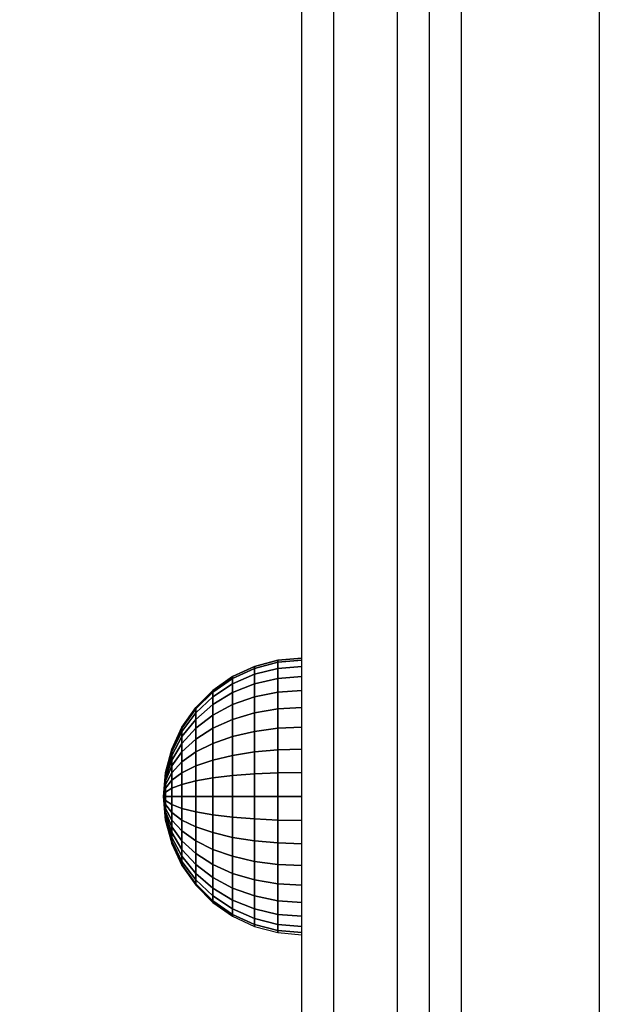
# Model space of a CAD drawing. Units: millimetres. Extents: x 20 to 31930, y -621 to 12656.
# Drawn here: x 5917 to 5972, y 3979 to 4072 of the extents above; entities that cross this region are included whole.
import ezdxf

# ---------------------------------------------------------------- set-up
doc = ezdxf.new("R2010")
doc.units = ezdxf.units.MM
doc.layers.add('Dimensions', color=7, linetype='Continuous')
doc.styles.get("Standard").update_dxf_attribs({"font": 'arial.ttf'})
doc.dimstyles.new('Leikkiset keinu', dxfattribs={"dimtxt": 150, "dimasz": 2.5, "dimexe": 0.06, "dimexo": 0.625, "dimtad": 0, "dimtih": 1, "dimtoh": 1, "dimdec": 0, "dimtxsty": 'Standard', "dimcen": 2.5, "dimadec": 0, "dimazin": 0, "dimtfac": 1, "dimtmove": 0, "dimatfit": 3, "dimfxl": 1, "dimarcsym": 0})

# ---------------------------------------------------------------- blocks, each defined once
blk = doc.blocks.new('*D312')
at = {"layer": 'Defpoints', "color": 0}
for p in [(20.42, 7400.713), (11926.766, 7356.519), (11926.766, -522.618)]:
    blk.add_point(p, dxfattribs=at)
at = {"layer": 'Dimensions', "color": 0, "lineweight": -2}
for p, q in [((20.42, 7400.088), (20.42, -522.678)), ((11926.766, 7355.894), (11926.766, -522.678)), ((22.92, -522.618), (5698.093, -522.618)), ((11924.266, -522.618), (6249.093, -522.618))]:
    blk.add_line(p, q, dxfattribs=at)
at = {"layer": 'Dimensions', "color": 0}
for points in [[(22.92, -522.201), (22.92, -523.035), (20.42, -522.618)], [(11924.266, -523.035), (11924.266, -522.201), (11926.766, -522.618)]]:
    blk.add_solid(points, dxfattribs=at)
at = {"layer": 'Dimensions', "color": 0, "insert": (5973.593, -522.618), "char_height": 150, "attachment_point": 5}
blk.add_mtext('11906', dxfattribs=at)
blk = doc.blocks.new('*D314')
at = {"layer": 'Defpoints', "color": 0}
for p in [(10537.869, 7071.822), (2027.624, 6695.57), (2027.624, -8.822)]:
    blk.add_point(p, dxfattribs=at)
at = {"layer": 'Dimensions', "color": 0, "lineweight": -2}
for p, q in [((10537.869, 7071.197), (10537.869, -8.882)), ((2027.624, 6694.945), (2027.624, -8.882)), ((2030.124, -8.822), (6058.622, -8.822)), ((10535.369, -8.822), (6506.872, -8.822))]:
    blk.add_line(p, q, dxfattribs=at)
at = {"layer": 'Dimensions', "color": 0}
for points in [[(2030.124, -8.406), (2030.124, -9.239), (2027.624, -8.822)], [(10535.369, -9.239), (10535.369, -8.406), (10537.869, -8.822)]]:
    blk.add_solid(points, dxfattribs=at)
at = {"layer": 'Dimensions', "color": 0, "insert": (6282.747, -8.822), "char_height": 150, "attachment_point": 5}
blk.add_mtext('8510', dxfattribs=at)
blk = doc.blocks.new('*D315')
at = {"layer": 'Defpoints', "color": 0}
for p in [(1622.291, 8818.322), (5925.959, 8818.322), (5936.177, 2224.08)]:
    blk.add_point(p, dxfattribs=at)
at = {"layer": 'Dimensions', "color": 0, "lineweight": -2}
for p, q in [((5925.334, 8818.322), (1622.231, 8818.322)), ((1622.291, 8815.822), (1622.291, 5598.401)), ((1622.291, 2226.58), (1622.291, 5444.001)), ((5935.552, 2224.08), (1622.231, 2224.08))]:
    blk.add_line(p, q, dxfattribs=at)
at = {"layer": 'Dimensions', "color": 0}
for points in [[(1622.707, 8815.822), (1621.874, 8815.822), (1622.291, 8818.322)], [(1621.874, 2226.58), (1622.707, 2226.58), (1622.291, 2224.08)]]:
    blk.add_solid(points, dxfattribs=at)
at = {"layer": 'Dimensions', "color": 0, "insert": (1622.291, 5521.201), "char_height": 150, "attachment_point": 5}
blk.add_mtext('6594', dxfattribs=at)

msp = doc.modelspace()

# ---------------------------------------------------------------- linework, layer by layer
at = {"lineweight": -2}
for p, q in [((5943.177, 3827.806), (5943.177, 4190.812)), ((5946.177, 3827.806), (5946.177, 4190.812)), ((5946.177, 3827.806), (5946.177, 4190.812)), ((5952.177, 3827.806), (5952.177, 4190.812)), ((5952.177, 3827.806), (5952.177, 4190.812)), ((5955.177, 3827.806), (5955.177, 4190.812)), ((5955.177, 4029.941), (5955.177, 4091.604)), ((5958.177, 4029.941), (5958.177, 4091.604)), ((5958.177, 4029.941), (5958.177, 4091.604)), ((5971.177, 4029.941), (5971.177, 4091.604)), ((5971.177, 4029.941), (5971.177, 4091.604)), ((5955.177, 4024.429), (5955.177, 4077.961)), ((5955.177, 3969.306), (5955.177, 4029.941)), ((5958.177, 3969.306), (5958.177, 4029.941)), ((5958.177, 3969.306), (5958.177, 4029.941)), ((5971.177, 3969.306), (5971.177, 4029.941)), ((5971.177, 3969.306), (5971.177, 4029.941)), ((5955.177, 3972.523), (5955.177, 4024.429)), ((5940.92, 4011.684), (5938.731, 4011.098)), ((5938.731, 4011.098), (5940.92, 4011.684)), ((5940.92, 4011.49), (5938.731, 4010.912)), ((5938.731, 4010.912), (5940.92, 4011.49)), ((5943.177, 4011.882), (5940.92, 4011.684)), ((5940.92, 4011.684), (5943.177, 4011.882)), ((5940.92, 4011.49), (5940.92, 4011.684)), ((5943.177, 4011.684), (5940.92, 4011.49)), ((5940.92, 4011.684), (5940.92, 4011.49)), ((5940.92, 4011.49), (5943.177, 4011.684)), ((5940.92, 4010.912), (5940.92, 4011.49)), ((5940.92, 4011.49), (5940.92, 4010.912)), ((5943.177, 4011.684), (5943.177, 4011.882)), ((5943.177, 4011.684), (5943.177, 4011.882)), ((5943.177, 4011.098), (5943.177, 4011.684)), ((5943.177, 4011.098), (5943.177, 4011.684)), ((5938.731, 4011.098), (5936.677, 4010.14)), ((5936.677, 4010.14), (5938.731, 4011.098)), ((5938.731, 4010.912), (5936.677, 4009.969)), ((5936.677, 4009.969), (5938.731, 4010.912)), ((5938.731, 4010.361), (5936.677, 4009.461)), ((5936.677, 4009.461), (5938.731, 4010.361)), ((5938.731, 4010.912), (5938.731, 4011.098)), ((5938.731, 4011.098), (5938.731, 4010.912)), ((5938.731, 4010.361), (5938.731, 4010.912)), ((5940.92, 4010.912), (5938.731, 4010.361)), ((5938.731, 4010.361), (5940.92, 4010.912)), ((5938.731, 4010.912), (5938.731, 4010.361)), ((5938.731, 4009.461), (5938.731, 4010.361)), ((5938.731, 4010.361), (5938.731, 4009.461)), ((5943.177, 4011.098), (5940.92, 4010.912)), ((5940.92, 4010.912), (5943.177, 4011.098)), ((5940.92, 4009.969), (5940.92, 4010.912)), ((5940.92, 4010.912), (5940.92, 4009.969)), ((5943.177, 4010.14), (5943.177, 4011.098)), ((5943.177, 4010.14), (5943.177, 4011.098)), ((5936.677, 4010.14), (5934.821, 4008.841)), ((5934.821, 4008.841), (5936.677, 4010.14)), ((5936.677, 4009.969), (5934.821, 4008.689)), ((5934.821, 4008.689), (5936.677, 4009.969)), ((5936.677, 4009.461), (5934.821, 4008.24)), ((5934.821, 4008.24), (5936.677, 4009.461)), ((5936.677, 4009.969), (5936.677, 4010.14)), ((5936.677, 4010.14), (5936.677, 4009.969)), ((5936.677, 4009.461), (5936.677, 4009.969)), ((5936.677, 4009.969), (5936.677, 4009.461)), ((5936.677, 4008.632), (5936.677, 4009.461)), ((5938.731, 4009.461), (5936.677, 4008.632)), ((5936.677, 4009.461), (5936.677, 4008.632)), ((5936.677, 4008.632), (5938.731, 4009.461)), ((5940.92, 4009.969), (5938.731, 4009.461)), ((5938.731, 4009.461), (5940.92, 4009.969)), ((5938.731, 4008.24), (5938.731, 4009.461)), ((5938.731, 4009.461), (5938.731, 4008.24)), ((5943.177, 4010.14), (5940.92, 4009.969)), ((5940.92, 4009.969), (5943.177, 4010.14)), ((5940.92, 4008.689), (5940.92, 4009.969)), ((5940.92, 4009.969), (5940.92, 4008.689)), ((5943.177, 4008.841), (5943.177, 4010.14)), ((5943.177, 4008.841), (5943.177, 4010.14)), ((5934.821, 4008.841), (5933.219, 4007.238)), ((5933.219, 4007.238), (5934.821, 4008.841)), ((5934.821, 4008.689), (5933.219, 4007.111)), ((5933.219, 4007.111), (5934.821, 4008.689)), ((5934.821, 4008.689), (5934.821, 4008.841)), ((5934.821, 4008.841), (5934.821, 4008.689)), ((5934.821, 4008.24), (5934.821, 4008.689)), ((5934.821, 4008.689), (5934.821, 4008.24)), ((5936.677, 4008.632), (5934.821, 4007.506)), ((5934.821, 4007.506), (5936.677, 4008.632)), ((5936.677, 4007.506), (5936.677, 4008.632)), ((5936.677, 4008.632), (5936.677, 4007.506)), ((5940.92, 4008.689), (5938.731, 4008.24)), ((5938.731, 4008.24), (5940.92, 4008.689)), ((5943.177, 4008.841), (5940.92, 4008.689)), ((5940.92, 4008.689), (5943.177, 4008.841)), ((5940.92, 4007.111), (5940.92, 4008.689)), ((5940.92, 4008.689), (5940.92, 4007.111)), ((5943.177, 4007.238), (5943.177, 4008.841)), ((5943.177, 4007.238), (5943.177, 4008.841)), ((5934.821, 4008.24), (5933.219, 4006.734)), ((5933.219, 4006.734), (5934.821, 4008.24)), ((5934.821, 4007.506), (5933.219, 4006.119)), ((5933.219, 4006.119), (5934.821, 4007.506)), ((5934.821, 4007.506), (5934.821, 4008.24)), ((5934.821, 4008.24), (5934.821, 4007.506)), ((5934.821, 4006.511), (5934.821, 4007.506)), ((5936.677, 4007.506), (5934.821, 4006.511)), ((5934.821, 4007.506), (5934.821, 4006.511)), ((5934.821, 4006.511), (5936.677, 4007.506)), ((5938.731, 4008.24), (5936.677, 4007.506)), ((5936.677, 4007.506), (5938.731, 4008.24)), ((5936.677, 4006.119), (5936.677, 4007.506)), ((5936.677, 4007.506), (5936.677, 4006.119)), ((5938.731, 4006.734), (5938.731, 4008.24)), ((5938.731, 4008.24), (5938.731, 4006.734)), ((5933.219, 4007.238), (5931.919, 4005.382)), ((5931.919, 4005.382), (5933.219, 4007.238)), ((5933.219, 4007.111), (5931.919, 4005.283)), ((5931.919, 4005.283), (5933.219, 4007.111)), ((5933.219, 4006.734), (5931.919, 4004.99)), ((5931.919, 4004.99), (5933.219, 4006.734)), ((5933.219, 4007.111), (5933.219, 4007.238)), ((5933.219, 4007.238), (5933.219, 4007.111)), ((5933.219, 4006.734), (5933.219, 4007.111)), ((5933.219, 4007.111), (5933.219, 4006.734)), ((5933.219, 4006.119), (5933.219, 4006.734)), ((5933.219, 4006.734), (5933.219, 4006.119)), ((5938.731, 4006.734), (5936.677, 4006.119)), ((5936.677, 4006.119), (5938.731, 4006.734)), ((5940.92, 4007.111), (5938.731, 4006.734)), ((5938.731, 4006.734), (5940.92, 4007.111)), ((5938.731, 4004.99), (5938.731, 4006.734)), ((5938.731, 4006.734), (5938.731, 4004.99)), ((5943.177, 4007.238), (5940.92, 4007.111)), ((5940.92, 4007.111), (5943.177, 4007.238)), ((5940.92, 4005.283), (5940.92, 4007.111)), ((5940.92, 4007.111), (5940.92, 4005.283)), ((5943.177, 4005.382), (5943.177, 4007.238)), ((5943.177, 4005.382), (5943.177, 4007.238)), ((5933.219, 4006.119), (5931.919, 4004.511)), ((5931.919, 4004.511), (5933.219, 4006.119)), ((5934.821, 4006.511), (5933.219, 4005.283)), ((5933.219, 4005.283), (5934.821, 4006.511)), ((5933.219, 4005.283), (5933.219, 4006.119)), ((5933.219, 4006.119), (5933.219, 4005.283)), ((5934.821, 4005.283), (5934.821, 4006.511)), ((5934.821, 4006.511), (5934.821, 4005.283)), ((5936.677, 4006.119), (5934.821, 4005.283)), ((5934.821, 4005.283), (5936.677, 4006.119)), ((5936.677, 4004.511), (5936.677, 4006.119)), ((5936.677, 4006.119), (5936.677, 4004.511)), ((5931.919, 4005.382), (5930.961, 4003.328)), ((5930.961, 4003.328), (5931.919, 4005.382)), ((5931.919, 4005.283), (5930.961, 4003.261)), ((5930.961, 4003.261), (5931.919, 4005.283)), ((5931.919, 4004.99), (5930.961, 4003.06)), ((5930.961, 4003.06), (5931.919, 4004.99)), ((5931.919, 4005.283), (5931.919, 4005.382)), ((5931.919, 4005.382), (5931.919, 4005.283)), ((5931.919, 4004.99), (5931.919, 4005.283)), ((5933.219, 4005.283), (5931.919, 4003.861)), ((5931.919, 4003.861), (5933.219, 4005.283)), ((5931.919, 4005.283), (5931.919, 4004.99)), ((5931.919, 4004.511), (5931.919, 4004.99)), ((5931.919, 4004.99), (5931.919, 4004.511)), ((5933.219, 4004.253), (5933.219, 4005.283)), ((5934.821, 4005.283), (5933.219, 4004.253)), ((5933.219, 4004.253), (5934.821, 4005.283)), ((5933.219, 4005.283), (5933.219, 4004.253)), ((5934.821, 4003.861), (5934.821, 4005.283)), ((5934.821, 4005.283), (5934.821, 4003.861)), ((5938.731, 4004.99), (5936.677, 4004.511)), ((5936.677, 4004.511), (5938.731, 4004.99)), ((5940.92, 4005.283), (5938.731, 4004.99)), ((5938.731, 4004.99), (5940.92, 4005.283)), ((5938.731, 4003.06), (5938.731, 4004.99)), ((5938.731, 4004.99), (5938.731, 4003.06)), ((5943.177, 4005.382), (5940.92, 4005.283)), ((5940.92, 4005.283), (5943.177, 4005.382)), ((5940.92, 4003.261), (5940.92, 4005.283)), ((5940.92, 4005.283), (5940.92, 4003.261)), ((5943.177, 4003.328), (5943.177, 4005.382)), ((5943.177, 4003.328), (5943.177, 4005.382)), ((5931.919, 4004.511), (5930.961, 4002.733)), ((5930.961, 4002.733), (5931.919, 4004.511)), ((5931.919, 4003.861), (5930.961, 4002.288)), ((5930.961, 4002.288), (5931.919, 4003.861)), ((5931.919, 4003.861), (5931.919, 4004.511)), ((5931.919, 4004.511), (5931.919, 4003.861)), ((5933.219, 4004.253), (5931.919, 4003.06)), ((5931.919, 4003.06), (5933.219, 4004.253)), ((5931.919, 4003.06), (5931.919, 4003.861)), ((5931.919, 4003.861), (5931.919, 4003.06)), ((5933.219, 4003.06), (5933.219, 4004.253)), ((5933.219, 4004.253), (5933.219, 4003.06)), ((5934.821, 4003.861), (5933.219, 4003.06)), ((5933.219, 4003.06), (5934.821, 4003.861)), ((5936.677, 4004.511), (5934.821, 4003.861)), ((5934.821, 4003.861), (5936.677, 4004.511)), ((5934.821, 4002.288), (5934.821, 4003.861)), ((5934.821, 4003.861), (5934.821, 4002.288)), ((5936.677, 4002.733), (5936.677, 4004.511)), ((5936.677, 4004.511), (5936.677, 4002.733)), ((5930.961, 4003.328), (5930.375, 4001.139)), ((5930.375, 4001.139), (5930.961, 4003.328)), ((5930.961, 4003.261), (5930.375, 4001.105)), ((5930.375, 4001.105), (5930.961, 4003.261)), ((5930.961, 4003.06), (5930.375, 4001.003)), ((5930.375, 4001.003), (5930.961, 4003.06)), ((5930.961, 4003.261), (5930.961, 4003.328)), ((5930.961, 4003.328), (5930.961, 4003.261)), ((5930.961, 4003.06), (5930.961, 4003.261)), ((5930.961, 4003.261), (5930.961, 4003.06)), ((5930.961, 4002.733), (5930.961, 4003.06)), ((5931.919, 4003.06), (5930.961, 4001.74)), ((5930.961, 4001.74), (5931.919, 4003.06)), ((5930.961, 4003.06), (5930.961, 4002.733)), ((5931.919, 4002.132), (5931.919, 4003.06)), ((5933.219, 4003.06), (5931.919, 4002.132)), ((5931.919, 4003.06), (5931.919, 4002.132)), ((5931.919, 4002.132), (5933.219, 4003.06)), ((5933.219, 4001.74), (5933.219, 4003.06)), ((5933.219, 4003.06), (5933.219, 4001.74)), ((5938.731, 4003.06), (5936.677, 4002.733)), ((5936.677, 4002.733), (5938.731, 4003.06)), ((5940.92, 4003.261), (5938.731, 4003.06)), ((5938.731, 4003.06), (5940.92, 4003.261)), ((5938.731, 4001.003), (5938.731, 4003.06)), ((5938.731, 4003.06), (5938.731, 4001.003)), ((5943.177, 4003.328), (5940.92, 4003.261)), ((5940.92, 4003.261), (5943.177, 4003.328)), ((5940.92, 4001.105), (5940.92, 4003.261)), ((5940.92, 4003.261), (5940.92, 4001.105)), ((5943.177, 4001.139), (5943.177, 4003.328)), ((5943.177, 4001.139), (5943.177, 4003.328)), ((5930.961, 4002.733), (5930.375, 4000.837)), ((5930.375, 4000.837), (5930.961, 4002.733)), ((5930.961, 4002.288), (5930.375, 4000.611)), ((5930.375, 4000.611), (5930.961, 4002.288)), ((5930.961, 4002.288), (5930.961, 4002.733)), ((5930.961, 4002.733), (5930.961, 4002.288)), ((5930.961, 4001.74), (5930.961, 4002.288)), ((5930.961, 4002.288), (5930.961, 4001.74)), ((5931.919, 4002.132), (5930.961, 4001.105)), ((5930.961, 4001.105), (5931.919, 4002.132)), ((5931.919, 4001.105), (5931.919, 4002.132)), ((5931.919, 4002.132), (5931.919, 4001.105)), ((5934.821, 4002.288), (5933.219, 4001.74)), ((5933.219, 4001.74), (5934.821, 4002.288)), ((5936.677, 4002.733), (5934.821, 4002.288)), ((5934.821, 4002.288), (5936.677, 4002.733)), ((5934.821, 4000.611), (5934.821, 4002.288)), ((5934.821, 4002.288), (5934.821, 4000.611)), ((5936.677, 4000.837), (5936.677, 4002.733)), ((5936.677, 4002.733), (5936.677, 4000.837)), ((5930.375, 4001.139), (5930.177, 3998.882)), ((5930.177, 3998.882), (5930.375, 4001.139)), ((5930.375, 4001.105), (5930.177, 3998.882)), ((5930.177, 3998.882), (5930.375, 4001.105)), ((5930.375, 4001.003), (5930.177, 3998.882)), ((5930.177, 3998.882), (5930.375, 4001.003)), ((5930.961, 4001.74), (5930.375, 4000.333)), ((5930.375, 4000.333), (5930.961, 4001.74)), ((5930.375, 4001.105), (5930.375, 4001.139)), ((5930.375, 4001.139), (5930.375, 4001.105)), ((5930.375, 4001.003), (5930.375, 4001.105)), ((5930.961, 4001.105), (5930.375, 4000.011)), ((5930.375, 4000.011), (5930.961, 4001.105)), ((5930.375, 4001.105), (5930.375, 4001.003)), ((5930.375, 4000.837), (5930.375, 4001.003)), ((5930.375, 4001.003), (5930.375, 4000.837)), ((5930.961, 4001.105), (5930.961, 4001.74)), ((5930.961, 4001.74), (5930.961, 4001.105)), ((5930.961, 4000.403), (5930.961, 4001.105)), ((5931.919, 4001.105), (5930.961, 4000.403)), ((5930.961, 4001.105), (5930.961, 4000.403)), ((5930.961, 4000.403), (5931.919, 4001.105)), ((5933.219, 4001.74), (5931.919, 4001.105)), ((5931.919, 4001.105), (5933.219, 4001.74)), ((5931.919, 4000.011), (5931.919, 4001.105)), ((5931.919, 4001.105), (5931.919, 4000.011)), ((5933.219, 4000.333), (5933.219, 4001.74)), ((5933.219, 4001.74), (5933.219, 4000.333)), ((5938.731, 4001.003), (5936.677, 4000.837)), ((5936.677, 4000.837), (5938.731, 4001.003)), ((5940.92, 4001.105), (5938.731, 4001.003)), ((5938.731, 4001.003), (5940.92, 4001.105)), ((5938.731, 3998.882), (5938.731, 4001.003)), ((5938.731, 4001.003), (5938.731, 3998.882)), ((5943.177, 4001.139), (5940.92, 4001.105)), ((5940.92, 4001.105), (5943.177, 4001.139)), ((5940.92, 3998.882), (5940.92, 4001.105)), ((5940.92, 4001.105), (5940.92, 3998.882)), ((5943.177, 3998.882), (5943.177, 4001.139)), ((5943.177, 3998.882), (5943.177, 4001.139)), ((5930.375, 4000.837), (5930.177, 3998.882)), ((5930.177, 3998.882), (5930.375, 4000.837)), ((5930.375, 4000.611), (5930.177, 3998.882)), ((5930.177, 3998.882), (5930.375, 4000.611)), ((5930.375, 4000.333), (5930.177, 3998.882)), ((5930.177, 3998.882), (5930.375, 4000.333)), ((5930.375, 4000.611), (5930.375, 4000.837)), ((5930.375, 4000.837), (5930.375, 4000.611)), ((5930.375, 4000.333), (5930.375, 4000.611)), ((5930.375, 4000.611), (5930.375, 4000.333)), ((5930.961, 4000.403), (5930.375, 3999.654)), ((5930.375, 3999.654), (5930.961, 4000.403)), ((5930.375, 4000.011), (5930.375, 4000.333)), ((5930.375, 4000.333), (5930.375, 4000.011)), ((5930.961, 3999.654), (5930.961, 4000.403)), ((5930.961, 4000.403), (5930.961, 3999.654)), ((5933.219, 4000.333), (5931.919, 4000.011)), ((5931.919, 4000.011), (5933.219, 4000.333)), ((5934.821, 4000.611), (5933.219, 4000.333)), ((5933.219, 4000.333), (5934.821, 4000.611)), ((5933.219, 3998.882), (5933.219, 4000.333)), ((5933.219, 4000.333), (5933.219, 3998.882)), ((5936.677, 4000.837), (5934.821, 4000.611)), ((5934.821, 4000.611), (5936.677, 4000.837)), ((5934.821, 3998.882), (5934.821, 4000.611)), ((5934.821, 4000.611), (5934.821, 3998.882)), ((5936.677, 3998.882), (5936.677, 4000.837)), ((5936.677, 4000.837), (5936.677, 3998.882)), ((5930.375, 4000.011), (5930.177, 3998.882)), ((5930.177, 3998.882), (5930.375, 4000.011)), ((5930.375, 3999.654), (5930.177, 3998.882)), ((5930.177, 3998.882), (5930.375, 3999.654)), ((5930.375, 3999.274), (5930.177, 3998.882)), ((5930.177, 3998.882), (5930.375, 3999.274)), ((5930.375, 3999.654), (5930.375, 4000.011)), ((5930.375, 4000.011), (5930.375, 3999.654)), ((5930.375, 3999.274), (5930.375, 3999.654)), ((5930.961, 3999.654), (5930.375, 3999.274)), ((5930.375, 3999.654), (5930.375, 3999.274)), ((5930.375, 3999.274), (5930.961, 3999.654)), ((5930.375, 3998.882), (5930.375, 3999.274)), ((5930.375, 3999.274), (5930.375, 3998.882)), ((5931.919, 4000.011), (5930.961, 3999.654)), ((5930.961, 3999.654), (5931.919, 4000.011)), ((5930.961, 3998.882), (5930.961, 3999.654)), ((5930.961, 3999.654), (5930.961, 3998.882)), ((5931.919, 3998.882), (5931.919, 4000.011)), ((5931.919, 4000.011), (5931.919, 3998.882)), ((5930.375, 3998.882), (5930.177, 3998.882)), ((5930.177, 3998.882), (5930.375, 3998.49)), ((5930.177, 3998.882), (5930.375, 3998.882)), ((5930.375, 3996.659), (5930.177, 3998.882)), ((5930.177, 3998.882), (5930.375, 3996.625)), ((5930.375, 3996.761), (5930.177, 3998.882)), ((5930.177, 3998.882), (5930.375, 3996.659)), ((5930.375, 3996.927), (5930.177, 3998.882)), ((5930.177, 3998.882), (5930.375, 3996.761)), ((5930.375, 3997.153), (5930.177, 3998.882)), ((5930.177, 3998.882), (5930.375, 3996.927)), ((5930.375, 3997.431), (5930.177, 3998.882)), ((5930.177, 3998.882), (5930.375, 3997.153)), ((5930.375, 3997.753), (5930.177, 3998.882)), ((5930.177, 3998.882), (5930.375, 3997.431)), ((5930.375, 3998.11), (5930.177, 3998.882)), ((5930.177, 3998.882), (5930.375, 3997.753)), ((5930.375, 3998.49), (5930.177, 3998.882)), ((5930.177, 3998.882), (5930.375, 3998.11)), ((5930.177, 3998.882), (5930.375, 3996.625)), ((5930.375, 3998.49), (5930.375, 3998.882)), ((5930.961, 3998.882), (5930.375, 3998.882)), ((5930.375, 3998.882), (5930.375, 3998.49)), ((5930.375, 3998.882), (5930.961, 3998.882)), ((5930.375, 3998.11), (5930.375, 3998.49)), ((5930.375, 3998.49), (5930.961, 3998.11)), ((5930.375, 3998.49), (5930.375, 3998.11)), ((5930.961, 3998.11), (5930.375, 3998.49)), ((5930.961, 3998.11), (5930.961, 3998.882)), ((5931.919, 3998.882), (5930.961, 3998.882)), ((5930.961, 3998.882), (5930.961, 3998.11)), ((5930.961, 3998.882), (5931.919, 3998.882)), ((5931.919, 3997.753), (5931.919, 3998.882)), ((5931.919, 3998.882), (5931.919, 3997.753)), ((5933.219, 3998.882), (5931.919, 3998.882)), ((5931.919, 3998.882), (5933.219, 3998.882)), ((5933.219, 3997.431), (5933.219, 3998.882)), ((5934.821, 3998.882), (5933.219, 3998.882)), ((5933.219, 3998.882), (5933.219, 3997.431)), ((5933.219, 3998.882), (5934.821, 3998.882)), ((5934.821, 3997.153), (5934.821, 3998.882)), ((5936.677, 3998.882), (5934.821, 3998.882)), ((5934.821, 3998.882), (5934.821, 3997.153)), ((5934.821, 3998.882), (5936.677, 3998.882)), ((5936.677, 3996.927), (5936.677, 3998.882)), ((5938.731, 3998.882), (5936.677, 3998.882)), ((5936.677, 3998.882), (5936.677, 3996.927)), ((5936.677, 3998.882), (5938.731, 3998.882)), ((5938.731, 3996.761), (5938.731, 3998.882)), ((5940.92, 3998.882), (5938.731, 3998.882)), ((5938.731, 3998.882), (5938.731, 3996.761)), ((5938.731, 3998.882), (5940.92, 3998.882)), ((5940.92, 3996.659), (5940.92, 3998.882)), ((5943.177, 3998.882), (5940.92, 3998.882)), ((5940.92, 3998.882), (5940.92, 3996.659)), ((5940.92, 3998.882), (5943.177, 3998.882)), ((5943.177, 3996.625), (5943.177, 3998.882)), ((5943.177, 3996.625), (5943.177, 3998.882)), ((5930.375, 3997.753), (5930.375, 3998.11)), ((5930.375, 3998.11), (5930.375, 3997.753)), ((5930.961, 3997.361), (5930.375, 3998.11)), ((5930.375, 3998.11), (5930.961, 3997.361)), ((5930.375, 3997.431), (5930.375, 3997.753)), ((5930.961, 3996.659), (5930.375, 3997.753)), ((5930.375, 3997.753), (5930.375, 3997.431)), ((5930.375, 3997.753), (5930.961, 3996.659)), ((5930.375, 3997.153), (5930.375, 3997.431)), ((5930.375, 3997.431), (5930.375, 3997.153)), ((5930.961, 3996.024), (5930.375, 3997.431)), ((5930.375, 3997.431), (5930.961, 3996.024)), ((5930.961, 3997.361), (5930.961, 3998.11)), ((5930.961, 3998.11), (5931.919, 3997.753)), ((5931.919, 3997.753), (5930.961, 3998.11)), ((5930.961, 3998.11), (5930.961, 3997.361)), ((5930.961, 3996.659), (5930.961, 3997.361)), ((5931.919, 3996.659), (5930.961, 3997.361)), ((5930.961, 3997.361), (5930.961, 3996.659)), ((5930.961, 3997.361), (5931.919, 3996.659)), ((5931.919, 3996.659), (5931.919, 3997.753)), ((5931.919, 3997.753), (5933.219, 3997.431)), ((5933.219, 3997.431), (5931.919, 3997.753)), ((5931.919, 3997.753), (5931.919, 3996.659)), ((5933.219, 3996.024), (5933.219, 3997.431)), ((5933.219, 3997.431), (5934.821, 3997.153)), ((5934.821, 3997.153), (5933.219, 3997.431)), ((5933.219, 3997.431), (5933.219, 3996.024)), ((5930.375, 3996.927), (5930.375, 3997.153)), ((5930.961, 3995.476), (5930.375, 3997.153)), ((5930.375, 3997.153), (5930.375, 3996.927)), ((5930.375, 3997.153), (5930.961, 3995.476)), ((5930.375, 3996.761), (5930.375, 3996.927)), ((5930.961, 3995.031), (5930.375, 3996.927)), ((5930.375, 3996.927), (5930.375, 3996.761)), ((5930.375, 3996.927), (5930.961, 3995.031)), ((5930.375, 3996.659), (5930.375, 3996.761)), ((5930.961, 3994.704), (5930.375, 3996.761)), ((5930.375, 3996.761), (5930.375, 3996.659)), ((5930.375, 3996.761), (5930.961, 3994.704)), ((5930.375, 3996.625), (5930.375, 3996.659)), ((5930.961, 3994.503), (5930.375, 3996.659)), ((5930.375, 3996.659), (5930.375, 3996.625)), ((5930.375, 3996.659), (5930.961, 3994.503)), ((5930.375, 3996.625), (5930.961, 3994.436)), ((5930.375, 3996.625), (5930.961, 3994.436)), ((5930.961, 3996.024), (5930.961, 3996.659)), ((5931.919, 3995.632), (5930.961, 3996.659)), ((5930.961, 3996.659), (5930.961, 3996.024)), ((5930.961, 3996.659), (5931.919, 3995.632)), ((5931.919, 3995.632), (5931.919, 3996.659)), ((5933.219, 3996.024), (5931.919, 3996.659)), ((5931.919, 3996.659), (5931.919, 3995.632)), ((5931.919, 3996.659), (5933.219, 3996.024)), ((5934.821, 3995.476), (5934.821, 3997.153)), ((5934.821, 3997.153), (5936.677, 3996.927)), ((5936.677, 3996.927), (5934.821, 3997.153)), ((5934.821, 3997.153), (5934.821, 3995.476)), ((5936.677, 3995.031), (5936.677, 3996.927)), ((5936.677, 3996.927), (5938.731, 3996.761)), ((5938.731, 3996.761), (5936.677, 3996.927)), ((5936.677, 3996.927), (5936.677, 3995.031)), ((5938.731, 3994.704), (5938.731, 3996.761)), ((5938.731, 3996.761), (5940.92, 3996.659)), ((5940.92, 3996.659), (5938.731, 3996.761)), ((5938.731, 3996.761), (5938.731, 3994.704)), ((5940.92, 3994.503), (5940.92, 3996.659)), ((5940.92, 3996.659), (5943.177, 3996.625)), ((5943.177, 3996.625), (5940.92, 3996.659)), ((5940.92, 3996.659), (5940.92, 3994.503)), ((5943.177, 3994.436), (5943.177, 3996.625)), ((5943.177, 3994.436), (5943.177, 3996.625)), ((5930.961, 3995.476), (5930.961, 3996.024)), ((5931.919, 3994.704), (5930.961, 3996.024)), ((5930.961, 3996.024), (5930.961, 3995.476)), ((5930.961, 3996.024), (5931.919, 3994.704)), ((5930.961, 3995.031), (5930.961, 3995.476)), ((5931.919, 3993.903), (5930.961, 3995.476)), ((5930.961, 3995.476), (5930.961, 3995.031)), ((5930.961, 3995.476), (5931.919, 3993.903)), ((5931.919, 3994.704), (5931.919, 3995.632)), ((5933.219, 3994.704), (5931.919, 3995.632)), ((5931.919, 3995.632), (5931.919, 3994.704)), ((5931.919, 3995.632), (5933.219, 3994.704)), ((5933.219, 3994.704), (5933.219, 3996.024)), ((5934.821, 3995.476), (5933.219, 3996.024)), ((5933.219, 3996.024), (5933.219, 3994.704)), ((5933.219, 3996.024), (5934.821, 3995.476)), ((5934.821, 3993.903), (5934.821, 3995.476)), ((5936.677, 3995.031), (5934.821, 3995.476)), ((5934.821, 3995.476), (5934.821, 3993.903)), ((5934.821, 3995.476), (5936.677, 3995.031)), ((5930.961, 3994.704), (5930.961, 3995.031)), ((5930.961, 3995.031), (5930.961, 3994.704)), ((5931.919, 3993.253), (5930.961, 3995.031)), ((5930.961, 3995.031), (5931.919, 3993.253)), ((5930.961, 3994.503), (5930.961, 3994.704)), ((5931.919, 3992.774), (5930.961, 3994.704)), ((5930.961, 3994.704), (5930.961, 3994.503)), ((5930.961, 3994.704), (5931.919, 3992.774)), ((5930.961, 3994.436), (5930.961, 3994.503)), ((5931.919, 3992.481), (5930.961, 3994.503)), ((5930.961, 3994.503), (5930.961, 3994.436)), ((5930.961, 3994.503), (5931.919, 3992.481)), ((5931.919, 3993.903), (5931.919, 3994.704)), ((5933.219, 3993.511), (5931.919, 3994.704)), ((5931.919, 3994.704), (5931.919, 3993.903)), ((5931.919, 3994.704), (5933.219, 3993.511)), ((5933.219, 3993.511), (5933.219, 3994.704)), ((5933.219, 3994.704), (5933.219, 3993.511)), ((5934.821, 3993.903), (5933.219, 3994.704)), ((5933.219, 3994.704), (5934.821, 3993.903)), ((5936.677, 3993.253), (5936.677, 3995.031)), ((5938.731, 3994.704), (5936.677, 3995.031)), ((5936.677, 3995.031), (5936.677, 3993.253)), ((5936.677, 3995.031), (5938.731, 3994.704)), ((5938.731, 3992.774), (5938.731, 3994.704)), ((5940.92, 3994.503), (5938.731, 3994.704)), ((5938.731, 3994.704), (5938.731, 3992.774)), ((5938.731, 3994.704), (5940.92, 3994.503)), ((5940.92, 3992.481), (5940.92, 3994.503)), ((5943.177, 3994.436), (5940.92, 3994.503)), ((5940.92, 3994.503), (5940.92, 3992.481)), ((5940.92, 3994.503), (5943.177, 3994.436)), ((5930.961, 3994.436), (5931.919, 3992.382)), ((5930.961, 3994.436), (5931.919, 3992.382)), ((5931.919, 3993.253), (5931.919, 3993.903)), ((5933.219, 3992.481), (5931.919, 3993.903)), ((5931.919, 3993.903), (5931.919, 3993.253)), ((5931.919, 3993.903), (5933.219, 3992.481)), ((5934.821, 3992.481), (5934.821, 3993.903)), ((5936.677, 3993.253), (5934.821, 3993.903)), ((5934.821, 3993.903), (5934.821, 3992.481)), ((5934.821, 3993.903), (5936.677, 3993.253)), ((5943.177, 3992.382), (5943.177, 3994.436)), ((5943.177, 3992.382), (5943.177, 3994.436)), ((5931.919, 3992.774), (5931.919, 3993.253)), ((5933.219, 3991.645), (5931.919, 3993.253)), ((5931.919, 3993.253), (5931.919, 3992.774)), ((5931.919, 3993.253), (5933.219, 3991.645)), ((5931.919, 3992.481), (5931.919, 3992.774)), ((5933.219, 3991.03), (5931.919, 3992.774)), ((5931.919, 3992.774), (5931.919, 3992.481)), ((5931.919, 3992.774), (5933.219, 3991.03)), ((5933.219, 3992.481), (5933.219, 3993.511)), ((5933.219, 3993.511), (5933.219, 3992.481)), ((5934.821, 3992.481), (5933.219, 3993.511)), ((5933.219, 3993.511), (5934.821, 3992.481)), ((5936.677, 3991.645), (5936.677, 3993.253)), ((5938.731, 3992.774), (5936.677, 3993.253)), ((5936.677, 3993.253), (5936.677, 3991.645)), ((5936.677, 3993.253), (5938.731, 3992.774)), ((5938.731, 3991.03), (5938.731, 3992.774)), ((5940.92, 3992.481), (5938.731, 3992.774)), ((5938.731, 3992.774), (5938.731, 3991.03)), ((5938.731, 3992.774), (5940.92, 3992.481)), ((5931.919, 3992.382), (5931.919, 3992.481)), ((5933.219, 3990.653), (5931.919, 3992.481)), ((5931.919, 3992.481), (5931.919, 3992.382)), ((5931.919, 3992.481), (5933.219, 3990.653)), ((5931.919, 3992.382), (5933.219, 3990.526)), ((5931.919, 3992.382), (5933.219, 3990.526)), ((5933.219, 3991.645), (5933.219, 3992.481)), ((5934.821, 3991.253), (5933.219, 3992.481)), ((5933.219, 3992.481), (5933.219, 3991.645)), ((5933.219, 3992.481), (5934.821, 3991.253)), ((5934.821, 3991.253), (5934.821, 3992.481)), ((5934.821, 3992.481), (5934.821, 3991.253)), ((5936.677, 3991.645), (5934.821, 3992.481)), ((5934.821, 3992.481), (5936.677, 3991.645)), ((5940.92, 3990.653), (5940.92, 3992.481)), ((5943.177, 3992.382), (5940.92, 3992.481)), ((5940.92, 3992.481), (5940.92, 3990.653)), ((5940.92, 3992.481), (5943.177, 3992.382)), ((5943.177, 3990.526), (5943.177, 3992.382)), ((5943.177, 3990.526), (5943.177, 3992.382)), ((5933.219, 3991.03), (5933.219, 3991.645)), ((5934.821, 3990.258), (5933.219, 3991.645)), ((5933.219, 3991.645), (5933.219, 3991.03)), ((5933.219, 3991.645), (5934.821, 3990.258)), ((5933.219, 3990.653), (5933.219, 3991.03)), ((5933.219, 3991.03), (5933.219, 3990.653)), ((5934.821, 3989.524), (5933.219, 3991.03)), ((5933.219, 3991.03), (5934.821, 3989.524)), ((5934.821, 3990.258), (5934.821, 3991.253)), ((5936.677, 3990.258), (5934.821, 3991.253)), ((5934.821, 3991.253), (5934.821, 3990.258)), ((5934.821, 3991.253), (5936.677, 3990.258)), ((5936.677, 3990.258), (5936.677, 3991.645)), ((5938.731, 3991.03), (5936.677, 3991.645)), ((5936.677, 3991.645), (5936.677, 3990.258)), ((5936.677, 3991.645), (5938.731, 3991.03)), ((5938.731, 3989.524), (5938.731, 3991.03)), ((5940.92, 3990.653), (5938.731, 3991.03)), ((5938.731, 3991.03), (5938.731, 3989.524)), ((5938.731, 3991.03), (5940.92, 3990.653)), ((5933.219, 3990.526), (5933.219, 3990.653)), ((5934.821, 3989.075), (5933.219, 3990.653)), ((5933.219, 3990.653), (5933.219, 3990.526)), ((5933.219, 3990.653), (5934.821, 3989.075)), ((5933.219, 3990.526), (5934.821, 3988.923)), ((5933.219, 3990.526), (5934.821, 3988.923)), ((5934.821, 3989.524), (5934.821, 3990.258)), ((5936.677, 3989.132), (5934.821, 3990.258)), ((5934.821, 3990.258), (5934.821, 3989.524)), ((5934.821, 3990.258), (5936.677, 3989.132)), ((5936.677, 3989.132), (5936.677, 3990.258)), ((5936.677, 3990.258), (5936.677, 3989.132)), ((5938.731, 3989.524), (5936.677, 3990.258)), ((5936.677, 3990.258), (5938.731, 3989.524)), ((5940.92, 3989.075), (5940.92, 3990.653)), ((5943.177, 3990.526), (5940.92, 3990.653)), ((5940.92, 3990.653), (5940.92, 3989.075)), ((5940.92, 3990.653), (5943.177, 3990.526)), ((5943.177, 3988.923), (5943.177, 3990.526)), ((5943.177, 3988.923), (5943.177, 3990.526)), ((5934.821, 3989.075), (5934.821, 3989.524)), ((5934.821, 3989.524), (5934.821, 3989.075)), ((5936.677, 3988.303), (5934.821, 3989.524)), ((5934.821, 3989.524), (5936.677, 3988.303)), ((5934.821, 3988.923), (5934.821, 3989.075)), ((5936.677, 3987.795), (5934.821, 3989.075)), ((5934.821, 3989.075), (5934.821, 3988.923)), ((5934.821, 3989.075), (5936.677, 3987.795)), ((5936.677, 3988.303), (5936.677, 3989.132)), ((5938.731, 3988.303), (5936.677, 3989.132)), ((5936.677, 3989.132), (5936.677, 3988.303)), ((5936.677, 3989.132), (5938.731, 3988.303)), ((5938.731, 3988.303), (5938.731, 3989.524)), ((5940.92, 3989.075), (5938.731, 3989.524)), ((5938.731, 3989.524), (5938.731, 3988.303)), ((5938.731, 3989.524), (5940.92, 3989.075)), ((5940.92, 3987.795), (5940.92, 3989.075)), ((5940.92, 3989.075), (5940.92, 3987.795)), ((5943.177, 3988.923), (5940.92, 3989.075)), ((5940.92, 3989.075), (5943.177, 3988.923)), ((5934.821, 3988.923), (5936.677, 3987.624)), ((5934.821, 3988.923), (5936.677, 3987.624)), ((5936.677, 3987.795), (5936.677, 3988.303)), ((5936.677, 3988.303), (5936.677, 3987.795)), ((5938.731, 3987.403), (5936.677, 3988.303)), ((5936.677, 3988.303), (5938.731, 3987.403)), ((5938.731, 3987.403), (5938.731, 3988.303)), ((5940.92, 3987.795), (5938.731, 3988.303)), ((5938.731, 3988.303), (5938.731, 3987.403)), ((5938.731, 3988.303), (5940.92, 3987.795)), ((5943.177, 3987.624), (5943.177, 3988.923)), ((5943.177, 3987.624), (5943.177, 3988.923)), ((5936.677, 3987.624), (5936.677, 3987.795)), ((5938.731, 3986.852), (5936.677, 3987.795)), ((5936.677, 3987.795), (5936.677, 3987.624)), ((5936.677, 3987.795), (5938.731, 3986.852)), ((5936.677, 3987.624), (5938.731, 3986.666)), ((5936.677, 3987.624), (5938.731, 3986.666)), ((5938.731, 3986.852), (5938.731, 3987.403)), ((5940.92, 3986.852), (5938.731, 3987.403)), ((5938.731, 3987.403), (5938.731, 3986.852)), ((5938.731, 3987.403), (5940.92, 3986.852)), ((5940.92, 3986.852), (5940.92, 3987.795)), ((5943.177, 3987.624), (5940.92, 3987.795)), ((5940.92, 3987.795), (5940.92, 3986.852)), ((5940.92, 3987.795), (5943.177, 3987.624)), ((5943.177, 3986.666), (5943.177, 3987.624)), ((5943.177, 3986.666), (5943.177, 3987.624)), ((5938.731, 3986.666), (5938.731, 3986.852)), ((5940.92, 3986.274), (5938.731, 3986.852)), ((5938.731, 3986.852), (5938.731, 3986.666)), ((5938.731, 3986.852), (5940.92, 3986.274)), ((5938.731, 3986.666), (5940.92, 3986.079)), ((5938.731, 3986.666), (5940.92, 3986.079)), ((5940.92, 3986.274), (5940.92, 3986.852)), ((5943.177, 3986.666), (5940.92, 3986.852)), ((5940.92, 3986.852), (5940.92, 3986.274)), ((5940.92, 3986.852), (5943.177, 3986.666)), ((5940.92, 3986.079), (5940.92, 3986.274)), ((5943.177, 3986.079), (5940.92, 3986.274)), ((5940.92, 3986.274), (5940.92, 3986.079)), ((5940.92, 3986.274), (5943.177, 3986.079)), ((5943.177, 3986.079), (5943.177, 3986.666)), ((5943.177, 3986.079), (5943.177, 3986.666)), ((5940.92, 3986.079), (5943.177, 3985.882)), ((5940.92, 3986.079), (5943.177, 3985.882)), ((5943.177, 3985.882), (5943.177, 3986.079)), ((5943.177, 3985.882), (5943.177, 3986.079))]:
    msp.add_line(p, q, dxfattribs=at)

# ---------------------------------------------------------------- dimensions: what is measured, and where the dimension line sits
at = {"layer": 'Dimensions'}
dim = msp.add_linear_dim(base=(1622.291, 8818.322), p1=(5936.177, 2224.08), p2=(5925.959, 8818.322), angle=90, dimstyle='Leikkiset keinu', override={"dimlfac": 1}, dxfattribs=at)
dim.commit()
dim.dimension.update_dxf_attribs({"geometry": '*D315', "text_midpoint": (1622.291, 5521.201)})
for base, p1, p2, picture, middle in [((11926.766, -522.618), (20.42, 7400.713), (11926.766, 7356.519), '*D312', (5973.593, -522.618)), ((2027.624, -8.822), (10537.869, 7071.822), (2027.624, 6695.57), '*D314', (6282.747, -8.822))]:
    dim = msp.add_linear_dim(base=base, p1=p1, p2=p2, dimstyle='Leikkiset keinu', override={"dimlfac": 1}, dxfattribs=at)
    dim.commit()
    dim.dimension.update_dxf_attribs({"geometry": picture, "text_midpoint": middle})

doc.saveas('drawing.dxf')
